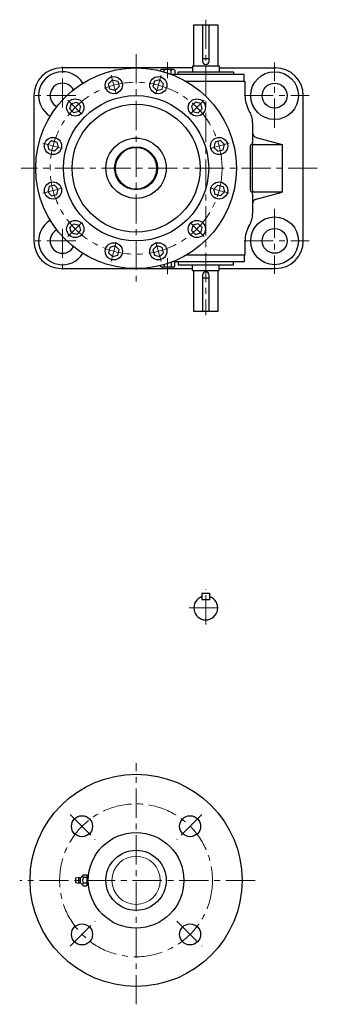
# Model space of a CAD drawing. Units: millimetres. Extents: x 191 to 1591, y 105 to 2103.
# Drawn here: x 191 to 502, y 1073 to 2103 of the extents above; entities that cross this region are included whole.
import ezdxf

# ---------------------------------------------------------------- set-up
doc = ezdxf.new("R2010")
doc.units = ezdxf.units.MM
doc.header["$LTSCALE"] = 24.405406
doc.linetypes.add('CENTER', pattern=[2, 1.25, -0.25, 0.25, -0.25])
doc.layers.add('002', color=7, linetype='Continuous')
doc.layers.add('003', color=7, linetype='Continuous')

# ---------------------------------------------------------------- blocks, each defined once
blk = doc.blocks.new('JZB-1')
at = {"layer": '003', "color": 3, "lineweight": 30}
for p, q in [((339.077911, 2051.48051), (337.877911, 2050.78769)), ((337.877911, 2050.78769), (337.877911, 2049.837039)), ((351.677911, 2051.48051), (339.077911, 2051.48051)), ((341.627911, 2048.824151), (341.627911, 2050.78769)), ((349.127911, 2046.339241), (349.127911, 2050.78769)), ((351.677911, 2051.48051), (352.877911, 2050.78769)), ((352.877911, 2050.78769), (352.877911, 2045.980521)), ((345.377905, 2045.98051), (345.377905, 2045.980521)), ((345.377905, 2045.98051), (345.377916, 2045.98051)), ((345.377916, 2045.98051), (345.377916, 2045.980521)), ((352.877911, 2045.980521), (350.07407, 2045.980521))]:
    blk.add_line(p, q, dxfattribs=at)
for centre, radius, start, end in [((339.752911, 2048.596916), 2.883594, 49.441037, 90), ((345.377911, 2040.985365), 10.495145, 69.065034, 110.934966), ((351.002911, 2048.596916), 2.883594, 90, 130.558963)]:
    blk.add_arc(centre, radius, start, end, dxfattribs=at)
blk = doc.blocks.new('JZB-2')
at = {"layer": '003', "color": 3, "lineweight": 30}
for p, q in [((337.877911, 1845.173352), (337.877911, 1846.124003)), ((339.077911, 1844.480532), (337.877911, 1845.173352)), ((341.627911, 1847.13689), (341.627911, 1845.173352)), ((349.127911, 1849.6218), (349.127911, 1845.173352)), ((352.877911, 1849.980521), (350.07407, 1849.980521)), ((351.677911, 1844.480532), (352.877911, 1845.173352)), ((352.877911, 1845.173352), (352.877911, 1849.980521)), ((351.677911, 1844.480532), (339.077911, 1844.480532))]:
    blk.add_line(p, q, dxfattribs=at)
for centre, radius, start, end in [((339.752911, 1847.364126), 2.883594, 270, 310.558963), ((345.377911, 1854.975677), 10.495145, 249.065034, 290.934966), ((351.002911, 1847.364126), 2.883594, 229.441037, 270)]:
    blk.add_arc(centre, radius, start, end, dxfattribs=at)

msp = doc.modelspace()

# ---------------------------------------------------------------- linework, layer by layer
at = {"layer": '002', "color": 40, "linetype": 'CENTER', "lineweight": 9}
for p, q in [((385.377916, 2103.453521), (385.377916, 1794.106521)), ((312.377916, 2067.235521), (312.377916, 1825.412521)), ((235.377916, 2011.389521), (235.377916, 2058.924521)), ((345.377916, 2042.098087), (345.377916, 2058.824988)), ((457.377916, 1990.437521), (457.377916, 2058.647521)), ((286.268916, 2045.420521), (291.609916, 2025.486521)), ((333.144916, 2025.486521), (338.485916, 2045.420521)), ((249.336916, 2023.980521), (202.944916, 2023.980521)), ((425.470916, 2023.980521), (493.679916, 2023.980521)), ((255.638916, 2004.719521), (241.046916, 2019.311521)), ((369.115916, 2004.719521), (383.707916, 2019.311521)), ((214.937916, 1974.089521), (234.871916, 1968.748521)), ((389.883916, 1968.748521), (409.816916, 1974.089521)), ((502.081916, 1947.980521), (192.184916, 1947.980521)), ((214.937916, 1921.872521), (234.871916, 1927.213521)), ((409.816916, 1921.872521), (389.883916, 1927.213521)), ((457.377916, 1905.523521), (457.377916, 1837.314521)), ((255.638916, 1891.242521), (241.046916, 1876.650521)), ((369.115916, 1891.242521), (383.707916, 1876.650521)), ((235.377916, 1884.572521), (235.377916, 1837.037521)), ((249.336916, 1871.980521), (202.944916, 1871.980521)), ((286.268916, 1850.541521), (291.609916, 1870.474521)), ((338.485916, 1850.541521), (333.144916, 1870.474521)), ((425.470916, 1871.980521), (493.679916, 1871.980521)), ((345.377916, 1853.862955), (345.377916, 1837.136054)), ((385.377916, 1470.576521), (385.377916, 1507.428521)), ((367.934916, 1487.750521), (404.600916, 1487.750521)), ((312.377916, 1072.919521), (312.377916, 1325.412521)), ((243.504616, 1271.548521), (269.579416, 1245.474521)), ((381.251116, 1271.548521), (355.176316, 1245.474521)), ((436.923716, 1202.675521), (190.576216, 1202.675521)), ((243.504616, 1133.802521), (269.579416, 1159.877521)), ((355.176316, 1159.877521), (381.251116, 1133.802521))]:
    msp.add_line(p, q, dxfattribs=at)
at = {"layer": '002', "color": 3, "lineweight": 30}
for p, q in [((372.877916, 2054.980521), (372.877916, 2097.980521)), ((372.877916, 2097.980521), (397.877916, 2097.980521)), ((381.877916, 2097.980521), (381.877916, 2059.980521)), ((388.877916, 2059.980521), (388.877916, 2097.980521)), ((397.877916, 2097.980521), (397.877916, 2054.980521)), ((381.877916, 2062.980521), (388.877916, 2062.980521)), ((371.377916, 2052.980521), (234.377916, 2052.980521)), ((399.377916, 2054.980521), (371.377916, 2054.980521)), ((371.377916, 2054.980521), (371.377916, 2048.980521)), ((399.377916, 2054.980521), (399.377916, 2048.980521)), ((399.377916, 2052.980521), (458.377916, 2052.980521)), ((283.506916, 2036.408521), (287.589916, 2040.491521)), ((287.589916, 2040.491521), (293.165916, 2038.996521)), ((337.165916, 2040.491521), (331.588916, 2038.996521)), ((341.247916, 2036.408521), (337.165916, 2040.491521)), ((425.374916, 2045.980521), (350.073916, 2045.980521)), ((356.377916, 2045.980521), (356.377916, 2048.980521)), ((356.377916, 2048.980521), (414.377916, 2048.980521)), ((414.377916, 2048.980521), (414.377916, 2045.980521)), ((425.374916, 2038.980521), (425.374916, 2045.980521)), ((285.000916, 2030.831521), (283.506916, 2036.408521)), ((290.577916, 2029.337521), (285.000916, 2030.831521)), ((294.660916, 2033.419521), (290.577916, 2029.337521)), ((293.165916, 2038.996521), (294.660916, 2033.419521)), ((331.588916, 2038.996521), (330.094916, 2033.419521)), ((330.094916, 2033.419521), (334.176916, 2029.337521)), ((334.176916, 2029.337521), (339.753916, 2030.831521)), ((339.753916, 2030.831521), (341.247916, 2036.408521)), ((364.760916, 2038.980521), (426.377916, 2038.980521)), ((426.377916, 2038.980521), (426.377916, 2023.980521)), ((205.377916, 2023.980521), (205.377916, 1871.980521)), ((487.377916, 1871.980521), (487.377916, 2023.980521)), ((243.160916, 2010.126521), (244.654916, 2015.703521)), ((247.243916, 2006.043521), (243.160916, 2010.126521)), ((244.654916, 2015.703521), (250.231916, 2017.197521)), ((250.231916, 2017.197521), (254.314916, 2013.114521)), ((254.314916, 2013.114521), (252.819916, 2007.538521)), ((374.522916, 2017.197521), (370.439916, 2013.114521)), ((370.439916, 2013.114521), (371.934916, 2007.538521)), ((380.099916, 2015.703521), (374.522916, 2017.197521)), ((377.510916, 2006.043521), (381.593916, 2010.126521)), ((381.593916, 2010.126521), (380.099916, 2015.703521)), ((252.819916, 2007.538521), (247.243916, 2006.043521)), ((371.934916, 2007.538521), (377.510916, 2006.043521)), ((434.377916, 1995.415521), (434.377916, 1974.980521)), ((438.082916, 1980.288521), (465.354916, 1972.980521)), ((219.866916, 1972.768521), (223.949916, 1976.851521)), ((221.361916, 1967.192521), (219.866916, 1972.768521)), ((223.949916, 1976.851521), (229.526916, 1975.357521)), ((231.020916, 1969.780521), (226.938916, 1965.697521)), ((229.526916, 1975.357521), (231.020916, 1969.780521)), ((395.227916, 1975.357521), (393.733916, 1969.780521)), ((393.733916, 1969.780521), (397.816916, 1965.697521)), ((400.804916, 1976.851521), (395.227916, 1975.357521)), ((404.887916, 1972.768521), (400.804916, 1976.851521)), ((403.392916, 1967.192521), (404.887916, 1972.768521)), ((431.949916, 1970.980521), (431.949916, 1924.980521)), ((433.949916, 1972.980521), (465.354916, 1972.980521)), ((434.131916, 1924.980521), (434.131916, 1970.980521)), ((465.354916, 1972.980521), (465.354916, 1922.980521)), ((226.938916, 1965.697521), (221.361916, 1967.192521)), ((397.816916, 1965.697521), (403.392916, 1967.192521)), ((221.361916, 1928.769521), (219.866916, 1923.192521)), ((226.938916, 1930.263521), (221.361916, 1928.769521)), ((231.020916, 1926.181521), (226.938916, 1930.263521)), ((393.733916, 1926.181521), (397.816916, 1930.263521)), ((397.816916, 1930.263521), (403.392916, 1928.769521)), ((403.392916, 1928.769521), (404.887916, 1923.192521)), ((219.866916, 1923.192521), (223.949916, 1919.110521)), ((223.949916, 1919.110521), (229.526916, 1920.604521)), ((229.526916, 1920.604521), (231.020916, 1926.181521)), ((395.227916, 1920.604521), (393.733916, 1926.181521)), ((400.804916, 1919.110521), (395.227916, 1920.604521)), ((404.887916, 1923.192521), (400.804916, 1919.110521)), ((465.354916, 1922.980521), (433.949916, 1922.980521)), ((434.377916, 1920.980521), (434.377916, 1900.546521)), ((438.082916, 1915.673521), (465.354916, 1922.980521)), ((243.160916, 1885.835521), (247.243916, 1889.918521)), ((247.243916, 1889.918521), (252.819916, 1888.423521)), ((252.819916, 1888.423521), (254.314916, 1882.847521)), ((371.934916, 1888.423521), (370.439916, 1882.847521)), ((377.510916, 1889.918521), (371.934916, 1888.423521)), ((381.593916, 1885.835521), (377.510916, 1889.918521)), ((244.654916, 1880.258521), (243.160916, 1885.835521)), ((250.231916, 1878.764521), (244.654916, 1880.258521)), ((254.314916, 1882.847521), (250.231916, 1878.764521)), ((370.439916, 1882.847521), (374.522916, 1878.764521)), ((374.522916, 1878.764521), (380.099916, 1880.258521)), ((380.099916, 1880.258521), (381.593916, 1885.835521)), ((290.577916, 1866.624521), (285.000916, 1865.130521)), ((294.660916, 1862.541521), (290.577916, 1866.624521)), ((334.176916, 1866.624521), (330.094916, 1862.541521)), ((339.753916, 1865.130521), (334.176916, 1866.624521)), ((426.377916, 1871.980521), (426.377916, 1856.980521)), ((285.000916, 1865.130521), (283.506916, 1859.553521)), ((283.506916, 1859.553521), (287.589916, 1855.470521)), ((287.589916, 1855.470521), (293.165916, 1856.965521)), ((293.165916, 1856.965521), (294.660916, 1862.541521)), ((330.094916, 1862.541521), (331.588916, 1856.965521)), ((331.588916, 1856.965521), (337.165916, 1855.470521)), ((337.165916, 1855.470521), (341.247916, 1859.553521)), ((341.247916, 1859.553521), (339.753916, 1865.130521)), ((426.377916, 1856.980521), (364.760916, 1856.980521)), ((425.374916, 1856.980521), (425.374916, 1849.980521)), ((425.374916, 1849.980521), (350.073916, 1849.980521)), ((356.377916, 1849.980521), (356.377916, 1846.980521)), ((356.377916, 1846.980521), (414.377916, 1846.980521)), ((371.377916, 1840.980521), (371.377916, 1846.980521)), ((399.377916, 1840.980521), (399.377916, 1846.980521)), ((414.377916, 1846.980521), (414.377916, 1849.980521)), ((234.377916, 1842.980521), (371.377916, 1842.980521)), ((371.377916, 1840.980521), (399.377916, 1840.980521)), ((372.877916, 1797.980521), (372.877916, 1840.980521)), ((381.877916, 1835.980521), (381.877916, 1797.980521)), ((388.877916, 1797.980521), (388.877916, 1835.980521)), ((397.877916, 1840.980521), (397.877916, 1797.980521)), ((399.377916, 1842.980521), (458.377916, 1842.980521)), ((388.877916, 1832.980521), (381.877916, 1832.980521)), ((397.877916, 1797.980521), (372.877916, 1797.980521)), ((381.377916, 1503.250521), (389.377916, 1503.250521)), ((381.377916, 1503.250521), (381.377916, 1496.250521)), ((389.377916, 1496.250521), (381.377916, 1496.250521)), ((389.377916, 1503.250521), (389.377916, 1496.250521)), ((249.378216, 1205.175521), (252.378216, 1205.925521)), ((252.378216, 1205.925521), (253.227916, 1205.394621)), ((254.464916, 1205.535521), (257.377916, 1208.449021)), ((257.377916, 1208.449021), (260.377916, 1208.449021)), ((260.377916, 1208.449021), (261.280916, 1207.546321)), ((260.949916, 1207.876821), (262.638269, 1207.771358)), ((261.377916, 1206.961321), (261.377916, 1198.389621)), ((261.756916, 1207.826421), (262.566804, 1207.017543)), ((249.378216, 1200.175521), (249.378216, 1205.175521)), ((252.378216, 1199.425521), (249.378216, 1200.175521)), ((252.378216, 1200.175521), (252.378216, 1205.175521)), ((253.227916, 1199.956321), (252.378216, 1199.425521)), ((253.901916, 1204.973021), (253.901916, 1200.378021)), ((257.377916, 1196.902021), (254.464916, 1199.815421)), ((260.377916, 1205.562221), (257.377916, 1205.562221)), ((260.377916, 1199.788721), (257.377916, 1199.788721)), ((257.377916, 1196.902021), (260.377916, 1196.902021)), ((260.377916, 1196.902021), (261.280916, 1197.804621)), ((260.949916, 1197.474121), (262.63828, 1197.579584)), ((261.756916, 1197.524521), (262.566812, 1198.333406))]:
    msp.add_line(p, q, dxfattribs=at)
for centre, radius in [((312.377916, 1947.980521), 105), ((289.083916, 2034.914521), 9), ((335.670916, 2034.914521), 9), ((457.377916, 2023.980521), 25), ((457.377916, 2023.980521), 13), ((312.377916, 1947.980521), 76), ((248.737916, 2011.620521), 9), ((376.016916, 2011.620521), 9), ((312.377916, 1947.980521), 67), ((225.443916, 1971.274521), 9), ((312.377916, 1947.980521), 31.5), ((399.310916, 1971.274521), 9), ((312.377916, 1947.980521), 22.5), ((225.443916, 1924.687521), 9), ((399.310916, 1924.687521), 9), ((457.377916, 1871.980521), 25), ((248.737916, 1884.341521), 9), ((376.016916, 1884.341521), 9), ((457.377916, 1871.980521), 13), ((289.083916, 1861.047521), 9), ((335.670916, 1861.047521), 9), ((312.377916, 1202.675521), 111), ((255.809316, 1259.244521), 11), ((368.946416, 1259.244521), 11), ((312.377916, 1202.675521), 50), ((312.377916, 1202.675521), 31.5), ((255.809316, 1146.107521), 11), ((368.946416, 1146.107521), 11)]:
    msp.add_circle(centre, radius, dxfattribs=at)
at = {"layer": '002', "color": 40, "linetype": 'CENTER', "lineweight": 9}
for centre, radius in [((312.377916, 1947.980521), 90), ((312.377916, 1202.675521), 80)]:
    msp.add_circle(centre, radius, dxfattribs=at)
at = {"layer": '002', "color": 40, "lineweight": 9}
for centre, radius in [((312.377916, 1947.980521), 21.5), ((312.377916, 1202.675521), 25.25)]:
    msp.add_circle(centre, radius, dxfattribs=at)
at = {"layer": '002', "color": 3, "lineweight": 30}
for centre, radius, start, end in [((234.377916, 2023.980521), 29, 90, 180), ((385.377916, 2059.980521), 3.5, 180, 0), ((458.377916, 2023.980521), 29, 0, 90), ((235.377916, 2023.980521), 25.0002, 31.415768, 239.333778), ((235.377916, 2023.980521), 13.000089, 27.810887, 242.940216), ((457.377916, 2023.980521), 30.999727, 180, 211.289292), ((410.377916, 1995.415521), 23.999902, 0, 31.290479), ((439.377916, 1985.117521), 4.999627, 180, 254.988119), ((433.949916, 1970.980521), 2, 90, 180), ((432.377916, 1974.980521), 2, 307.890063, 0), ((436.131916, 1970.980521), 2, 90, 180), ((433.949916, 1924.980521), 2, 180, 270), ((432.377916, 1920.980521), 2.000306, 0, 52.127529), ((436.131916, 1924.980521), 2, 180, 270), ((439.377916, 1910.843521), 5, 105.008914, 180), ((410.377916, 1900.546521), 24, 328.709521, 0), ((235.377916, 1871.980521), 24.999262, 120.666222, 328.586188), ((457.377916, 1871.980521), 31, 148.709129, 180), ((235.377916, 1871.980521), 12.999081, 117.059784, 332.193012), ((234.377916, 1871.980521), 29, 180, 270), ((458.377916, 1871.980521), 29, 270, 0), ((385.377916, 1835.980521), 3.5, 0, 180), ((385.377916, 1487.750521), 12.5, 108.662925, 71.337075), ((257.918916, 1207.005621), 1.541455, 159.458751, 249.453526), ((259.837916, 1207.005621), 1.540975, 290.511661, 20.541249), ((250.039616, 1202.675521), 0.999975, 131.407997, 228.592003), ((253.757916, 1199.108321), 1.000002, 45.004052, 122.005383), ((253.757916, 1206.242621), 0.99992, 237.994617, 314.995948), ((257.918916, 1198.345321), 1.540975, 110.546474, 200.541249), ((261.044916, 1202.675521), 4.666959, 141.789816, 218.211149), ((256.711916, 1202.675521), 4.666111, 321.781256, 38.217779), ((259.837916, 1198.345321), 1.541105, 339.458751, 69.488339)]:
    msp.add_arc(centre, radius, start, end, dxfattribs=at)

# ---------------------------------------------------------------- block references
at = {"layer": '003', "color": 0, "linetype": 'ByBlock', "lineweight": -2}
for name in ['JZB-1', 'JZB-2']:
    msp.add_blockref(name, (0, 0), dxfattribs=at)

doc.saveas('drawing.dxf')
